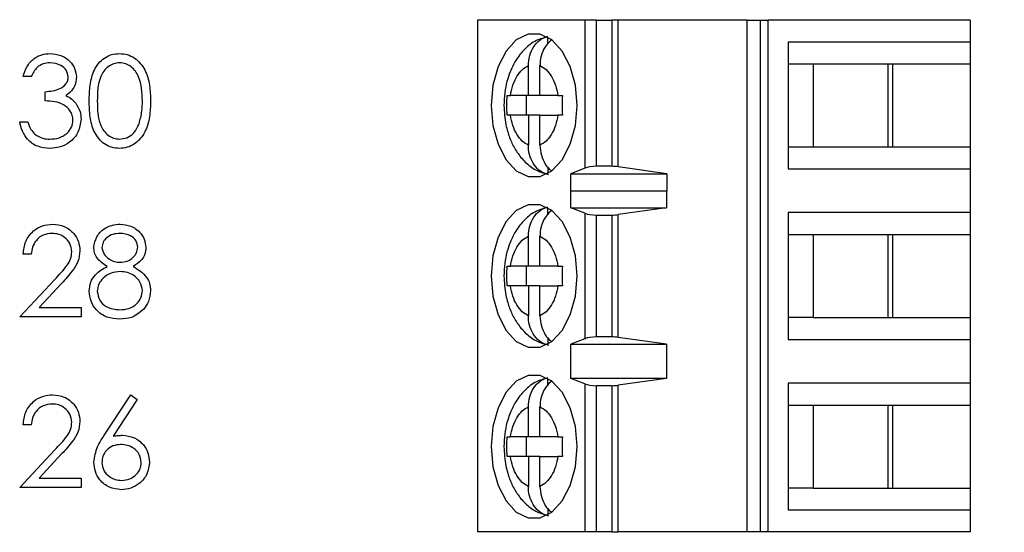
# Model space of a CAD drawing. Units: inches. Extents: x 0.1 to 16.9, y 0.1 to 10.9.
# Drawn here: x 11.8 to 12.5, y 6.3 to 6.7 of the extents above; entities that cross this region are included whole.
import ezdxf

# ---------------------------------------------------------------- set-up
doc = ezdxf.new("R2010")
doc.units = ezdxf.units.IN
doc.header["$MEASUREMENT"] = 0
doc.styles.add('SLDTEXTSTYLE0', font='TXT', dxfattribs={"width": 0.75})
doc.dimstyles.new('SLDDIMSTYLE1', dxfattribs={"dimtxt": 0.125, "dimasz": 0.13, "dimexe": 0, "dimexo": 0.0625, "dimgap": 0.03125, "dimtad": 0, "dimtih": 1, "dimtoh": 1, "dimrnd": 1e-09, "dimzin": 4, "dimdsep": 46, "dimtxsty": 'SLDTEXTSTYLE0', "dimsah": 1, "dimcen": 0.09, "dimadec": 0, "dimazin": 1, "dimtfac": 1, "dimtofl": 0, "dimtmove": 0, "dimatfit": 3, "dimfxl": 0, "dimfrac": 2, "dimtolj": 1, "dimtzin": 12, "dimarcsym": 0})

# ---------------------------------------------------------------- blocks, each defined once
blk = doc.blocks.new('_D_3')
at = {"color": 7, "linetype": 'Continuous', "lineweight": 18}
for p, q in [((11.82885, 9.378), (13.18098, 9.378)), ((13.05598, 9.378), (13.05598, 6.98003)), ((13.05598, 4.378), (13.05598, 6.7816)), ((11.82885, 4.378), (13.18098, 4.378))]:
    blk.add_line(p, q, dxfattribs=at)
for points in [[(13.05598, 9.378), (13.03598, 9.248), (13.07598, 9.248)], [(13.05598, 4.378), (13.07598, 4.508), (13.03598, 4.508)]]:
    blk.add_solid(points, dxfattribs=at)
at = {"color": 7, "linetype": 'Continuous', "lineweight": 18, "insert": (12.89435, 6.94273), "char_height": 0.125, "attachment_point": 1, "style": 'SLDTEXTSTYLE0'}
blk.add_mtext('5.00', dxfattribs=at)

msp = doc.modelspace()

# ---------------------------------------------------------------- linework, layer by layer
at = {"color": 7, "linetype": 'Continuous', "lineweight": 25}
for p, q in [((12.12117, 6.7381), (12.12117, 6.32471)), ((12.20779, 6.7381), (12.12117, 6.7381)), ((12.20779, 6.7381), (12.20779, 6.6185)), ((12.21726, 6.7381), (12.20779, 6.7381)), ((12.21726, 6.61999), (12.21726, 6.7381)), ((12.21726, 6.7381), (12.22972, 6.7381)), ((12.22972, 6.7381), (12.22972, 6.61999)), ((12.2348, 6.7381), (12.22972, 6.7381)), ((12.2348, 6.61963), (12.2348, 6.7381)), ((12.33874, 6.7381), (12.2348, 6.7381)), ((12.33874, 6.7381), (12.33874, 6.32471)), ((12.33874, 6.7381), (12.34941, 6.7381)), ((12.34941, 6.7381), (12.34941, 6.32471)), ((12.34941, 6.7381), (12.35575, 6.7381)), ((12.35575, 6.32471), (12.35575, 6.7381)), ((12.51881, 6.7381), (12.35575, 6.7381)), ((12.51881, 6.7381), (12.51881, 6.72038)), ((12.17808, 6.71898), (12.17808, 6.72421)), ((12.37207, 6.72038), (12.37207, 6.61802)), ((12.51881, 6.72038), (12.37207, 6.72038)), ((12.51881, 6.72038), (12.51881, 6.70267)), ((12.16228, 6.67708), (12.16228, 6.70132)), ((12.17167, 6.67708), (12.17167, 6.70132)), ((12.37207, 6.70267), (12.39206, 6.70267)), ((12.39206, 6.70267), (12.45656, 6.70267)), ((12.39206, 6.70267), (12.39206, 6.63574)), ((12.45283, 6.63574), (12.45283, 6.70267)), ((12.45656, 6.70267), (12.51881, 6.70267)), ((12.45656, 6.63574), (12.45656, 6.70267)), ((12.51881, 6.70267), (12.51881, 6.63574)), ((11.76104, 6.69239), (11.7545, 6.69239)), ((11.77226, 6.67276), (11.77226, 6.68024)), ((12.14512, 6.67708), (12.14781, 6.67708)), ((12.16228, 6.67708), (12.14781, 6.67708)), ((12.16046, 6.67708), (12.16046, 6.66133)), ((12.17167, 6.67708), (12.16228, 6.67708)), ((12.18614, 6.67708), (12.17167, 6.67708)), ((12.18614, 6.67708), (12.18975, 6.67708)), ((12.14781, 6.66133), (12.14512, 6.66133)), ((12.16228, 6.66133), (12.14781, 6.66133)), ((12.16228, 6.66133), (12.16228, 6.63708)), ((12.17167, 6.66133), (12.16228, 6.66133)), ((12.17167, 6.63708), (12.17167, 6.66133)), ((12.17167, 6.66133), (12.18614, 6.66133)), ((12.18975, 6.66133), (12.18614, 6.66133)), ((11.75169, 6.65593), (11.75824, 6.65593)), ((12.37207, 6.63574), (12.39206, 6.63574)), ((12.39206, 6.63574), (12.45656, 6.63574)), ((12.45656, 6.63574), (12.51881, 6.63574)), ((12.51881, 6.63574), (12.51881, 6.61802)), ((12.17808, 6.6195), (12.17808, 6.61419)), ((12.20779, 6.6185), (12.19661, 6.6138)), ((12.19661, 6.6138), (12.27394, 6.6138)), ((12.19661, 6.60002), (12.19661, 6.6138)), ((12.22972, 6.61999), (12.21726, 6.61999)), ((12.27394, 6.6138), (12.2348, 6.61963)), ((12.27394, 6.6138), (12.27394, 6.60002)), ((12.37207, 6.61802), (12.51881, 6.61802)), ((12.51881, 6.61802), (12.51881, 6.58259)), ((12.19661, 6.60002), (12.19669, 6.6003)), ((12.19669, 6.58652), (12.19669, 6.6003)), ((12.19669, 6.6003), (12.27371, 6.6003)), ((12.27371, 6.6003), (12.27371, 6.58652)), ((12.27371, 6.6003), (12.27394, 6.60002)), ((12.17808, 6.58118), (12.17808, 6.58642)), ((12.20779, 6.58205), (12.19669, 6.58652)), ((12.19669, 6.58652), (12.27371, 6.58652)), ((12.20779, 6.58205), (12.20779, 6.48076)), ((12.27371, 6.58652), (12.2348, 6.58096)), ((12.2348, 6.48185), (12.2348, 6.58096)), ((12.51881, 6.58259), (12.37207, 6.58259)), ((12.37207, 6.58259), (12.37207, 6.48023)), ((12.51881, 6.58259), (12.51881, 6.56487)), ((12.21726, 6.58062), (12.22972, 6.58062)), ((12.21726, 6.48219), (12.21726, 6.58062)), ((12.22972, 6.58062), (12.22972, 6.48219)), ((12.16228, 6.53928), (12.16228, 6.56353)), ((12.17167, 6.53928), (12.17167, 6.56353)), ((12.37207, 6.56487), (12.39206, 6.56487)), ((12.39206, 6.56487), (12.45656, 6.56487)), ((12.39206, 6.56487), (12.39206, 6.49794)), ((12.45283, 6.49794), (12.45283, 6.56487)), ((12.45656, 6.56487), (12.51881, 6.56487)), ((12.45656, 6.49794), (12.45656, 6.56487)), ((12.51881, 6.56487), (12.51881, 6.49794)), ((11.76104, 6.54899), (11.7545, 6.54899)), ((12.14512, 6.53928), (12.14781, 6.53928)), ((12.16228, 6.53928), (12.14781, 6.53928)), ((12.16046, 6.53928), (12.16046, 6.52353)), ((12.17167, 6.53928), (12.16228, 6.53928)), ((12.18614, 6.53928), (12.17167, 6.53928)), ((12.18614, 6.53928), (12.18975, 6.53928)), ((11.75169, 6.49851), (11.77997, 6.52869)), ((11.78555, 6.52546), (11.76731, 6.50599)), ((12.14781, 6.52353), (12.14512, 6.52353)), ((12.16228, 6.52353), (12.14781, 6.52353)), ((12.16228, 6.52353), (12.16228, 6.49929)), ((12.17167, 6.52353), (12.16228, 6.52353)), ((12.17167, 6.49929), (12.17167, 6.52353)), ((12.17167, 6.52353), (12.18614, 6.52353)), ((12.18975, 6.52353), (12.18614, 6.52353)), ((11.76731, 6.50599), (11.80124, 6.50599)), ((11.80124, 6.50599), (11.80124, 6.49851)), ((11.80124, 6.49851), (11.75169, 6.49851)), ((12.39206, 6.49794), (12.37207, 6.49794)), ((12.39206, 6.49794), (12.45656, 6.49794)), ((12.45656, 6.49794), (12.51881, 6.49794)), ((12.51881, 6.49794), (12.51881, 6.48023)), ((12.17808, 6.48171), (12.17808, 6.4764)), ((12.20779, 6.48076), (12.19669, 6.47629)), ((12.22972, 6.48219), (12.21726, 6.48219)), ((12.27371, 6.47629), (12.2348, 6.48185)), ((12.37207, 6.48023), (12.51881, 6.48023)), ((12.51881, 6.48023), (12.51881, 6.44479)), ((12.19669, 6.47629), (12.27371, 6.47629)), ((12.19669, 6.44873), (12.19669, 6.47629)), ((12.27371, 6.47629), (12.27371, 6.44873)), ((12.17808, 6.44339), (12.17808, 6.44862)), ((12.20779, 6.44425), (12.19669, 6.44873)), ((12.27371, 6.44873), (12.19669, 6.44873)), ((12.27371, 6.44873), (12.2348, 6.44317)), ((12.20779, 6.44425), (12.20779, 6.32471)), ((12.22972, 6.44282), (12.21726, 6.44282)), ((12.21726, 6.32471), (12.21726, 6.44282)), ((12.22972, 6.44282), (12.22972, 6.32471)), ((12.2348, 6.32471), (12.2348, 6.44317)), ((12.51881, 6.44479), (12.37207, 6.44479)), ((12.37207, 6.44479), (12.37207, 6.34243)), ((12.51881, 6.44479), (12.51881, 6.42708)), ((11.81967, 6.40222), (11.84144, 6.4355)), ((11.84647, 6.43154), (11.82721, 6.40208)), ((11.84144, 6.4355), (11.84647, 6.43154)), ((12.16228, 6.40149), (12.16228, 6.42573)), ((12.17167, 6.40149), (12.17167, 6.42573)), ((12.37207, 6.42708), (12.39206, 6.42708)), ((12.39206, 6.42708), (12.45656, 6.42708)), ((12.39206, 6.42708), (12.39206, 6.36015)), ((12.45283, 6.36015), (12.45283, 6.42708)), ((12.45656, 6.42708), (12.51881, 6.42708)), ((12.45656, 6.36015), (12.45656, 6.42708)), ((12.51881, 6.42708), (12.51881, 6.36015)), ((11.76104, 6.41119), (11.7545, 6.41119)), ((12.14512, 6.40149), (12.14781, 6.40149)), ((12.16228, 6.40149), (12.14781, 6.40149)), ((12.16046, 6.40149), (12.16046, 6.38574)), ((12.17167, 6.40149), (12.16228, 6.40149)), ((12.18614, 6.40149), (12.17167, 6.40149)), ((12.18614, 6.40149), (12.18975, 6.40149)), ((11.75169, 6.36071), (11.77997, 6.39089)), ((11.78555, 6.38766), (11.76731, 6.36819)), ((12.14781, 6.38574), (12.14512, 6.38574)), ((12.16228, 6.38574), (12.14781, 6.38574)), ((12.16228, 6.38574), (12.16228, 6.36149)), ((12.17167, 6.38574), (12.16228, 6.38574)), ((12.17167, 6.36149), (12.17167, 6.38574)), ((12.17167, 6.38574), (12.18614, 6.38574)), ((12.18975, 6.38574), (12.18614, 6.38574)), ((11.76731, 6.36819), (11.80124, 6.36819)), ((11.80124, 6.36819), (11.80124, 6.36071)), ((11.80124, 6.36071), (11.75169, 6.36071)), ((12.39206, 6.36015), (12.37207, 6.36015)), ((12.39206, 6.36015), (12.45656, 6.36015)), ((12.45656, 6.36015), (12.51881, 6.36015)), ((12.51881, 6.36015), (12.51881, 6.34243)), ((12.17808, 6.34391), (12.17808, 6.3386)), ((12.37207, 6.34243), (12.51881, 6.34243)), ((12.51881, 6.34243), (12.51881, 6.32471)), ((12.20779, 6.32471), (12.12117, 6.32471)), ((12.21726, 6.32471), (12.20779, 6.32471)), ((12.22972, 6.32471), (12.21726, 6.32471)), ((12.22972, 6.32471), (12.2348, 6.32471)), ((12.33874, 6.32471), (12.2348, 6.32471)), ((12.34941, 6.32471), (12.33874, 6.32471)), ((12.35575, 6.32471), (12.34941, 6.32471)), ((12.51881, 6.32471), (12.35575, 6.32471))]:
    msp.add_line(p, q, dxfattribs=at)
at = {"color": 7, "linetype": 'Continuous', "lineweight": 25, "flags": 128}
for points in [[(12.20163, 6.6692), (12.20022, 6.68556), (12.19612, 6.7006), (12.18967, 6.71309), (12.18137, 6.72202), (12.17191, 6.72668), (12.16205, 6.72668), (12.15258, 6.72202), (12.14429, 6.71309), (12.13783, 6.7006), (12.13373, 6.68556), (12.13233, 6.6692), (12.13373, 6.65284), (12.13783, 6.63781), (12.14429, 6.62531), (12.15258, 6.61638), (12.16205, 6.61172), (12.17191, 6.61172), (12.18137, 6.61638), (12.18967, 6.62531), (12.19612, 6.63781), (12.20022, 6.65284), (12.20163, 6.6692)], [(12.20163, 6.53141), (12.20022, 6.54777), (12.19612, 6.5628), (12.18967, 6.57529), (12.18137, 6.58423), (12.17191, 6.58889), (12.16205, 6.58889), (12.15258, 6.58423), (12.14429, 6.57529), (12.13783, 6.5628), (12.13373, 6.54777), (12.13233, 6.53141), (12.13373, 6.51505), (12.13783, 6.50001), (12.14429, 6.48752), (12.15258, 6.47858), (12.16205, 6.47393), (12.17191, 6.47393), (12.18137, 6.47858), (12.18967, 6.48752), (12.19612, 6.50001), (12.20022, 6.51505), (12.20163, 6.53141)], [(12.20163, 6.39361), (12.20022, 6.40997), (12.19612, 6.42501), (12.18967, 6.4375), (12.18137, 6.44643), (12.17191, 6.45109), (12.16205, 6.45109), (12.15258, 6.44643), (12.14429, 6.4375), (12.13783, 6.42501), (12.13373, 6.40997), (12.13233, 6.39361), (12.13373, 6.37725), (12.13783, 6.36222), (12.14429, 6.34972), (12.15258, 6.34079), (12.16205, 6.33613), (12.17191, 6.33613), (12.18137, 6.34079), (12.18967, 6.34972), (12.19612, 6.36222), (12.20022, 6.37725), (12.20163, 6.39361)]]:
    msp.add_lwpolyline(points, dxfattribs=at)
at = {"color": 7, "linetype": 'Continuous', "lineweight": 25}
for centre, ratio, start_param, end_param in [((12.21726, 6.6163), 0.312591, 1.570796, 2.50226), ((12.22972, 6.6163), 0.312591, 1.126178, 1.570796), ((12.21726, 6.58416), 0.3, 3.780925, 4.712389), ((12.22972, 6.58416), 0.3, 4.712389, 5.157007), ((12.21726, 6.47865), 0.3, 1.570796, 2.50226), ((12.22972, 6.47865), 0.3, 1.126178, 1.570796), ((12.21726, 6.44637), 0.3, 3.780925, 4.712389), ((12.22972, 6.44637), 0.3, 4.712389, 5.157007)]:
    msp.add_ellipse(centre, major_axis=(0.01181, 0), ratio=ratio, start_param=start_param, end_param=end_param, dxfattribs=at)
for points, knots in [([(12.17783, 6.72454), (12.17474, 6.72372), (12.16785, 6.7219), (12.15911, 6.71492), (12.15216, 6.70617), (12.14767, 6.69714), (12.1448, 6.68834), (12.14295, 6.67923), (12.14271, 6.67263), (12.14258, 6.6692)], [0, 0, 0, 0, 0.138948, 0.310536, 0.480299, 0.624688, 0.736492, 0.862877, 1, 1, 1, 1]), ([(12.16228, 6.70132), (12.16249, 6.70408), (12.16292, 6.7096), (12.1663, 6.71684), (12.17139, 6.72263), (12.17578, 6.72419), (12.17808, 6.72501)], [0, 0, 0, 0, 0.246957, 0.494129, 0.735738, 1, 1, 1, 1]), ([(12.1815, 6.7224), (12.17975, 6.72089), (12.17624, 6.71786), (12.17286, 6.71088), (12.17174, 6.70509), (12.17168, 6.70187), (12.17167, 6.70132)], [0, 0, 0, 0, 0.309645, 0.620758, 0.935739, 1, 1, 1, 1]), ([(11.7545, 6.69239), (11.75534, 6.6952), (11.75701, 6.7008), (11.76259, 6.70699), (11.76933, 6.71055), (11.77391, 6.71091), (11.7762, 6.71109)], [0, 0, 0, 0, 0.280286, 0.559678, 0.779746, 1, 1, 1, 1]), ([(11.7762, 6.71109), (11.77915, 6.71077), (11.78506, 6.71014), (11.79212, 6.70545), (11.7966, 6.69909), (11.7972, 6.69446), (11.7975, 6.69214)], [0, 0, 0, 0, 0.280086, 0.559866, 0.780099, 1, 1, 1, 1]), ([(11.80778, 6.67273), (11.80788, 6.67699), (11.80807, 6.68548), (11.81068, 6.69599), (11.81521, 6.70328), (11.81995, 6.70764), (11.82577, 6.71057), (11.83003, 6.71092), (11.83216, 6.71109)], [0, 0, 0, 0, 0.250525, 0.500164, 0.625271, 0.750198, 0.875112, 1, 1, 1, 1]), ([(11.83216, 6.71109), (11.83431, 6.71092), (11.8386, 6.71057), (11.84643, 6.70676), (11.85341, 6.69811), (11.85697, 6.68559), (11.85721, 6.67702), (11.85733, 6.67273)], [0, 0, 0, 0, 0.12517, 0.250338, 0.498867, 0.749018, 1, 1, 1, 1]), ([(11.77629, 6.70361), (11.77439, 6.70346), (11.77061, 6.70316), (11.76458, 6.69951), (11.76238, 6.69509), (11.76104, 6.69239)], [0, 0, 0, 0, 0.280635, 0.560371, 1, 1, 1, 1]), ([(11.79095, 6.69217), (11.79059, 6.69408), (11.78984, 6.69792), (11.78426, 6.70264), (11.77931, 6.70324), (11.77629, 6.70361)], [0, 0, 0, 0, 0.278858, 0.560073, 1, 1, 1, 1]), ([(11.83238, 6.70361), (11.83071, 6.70344), (11.82736, 6.70311), (11.82293, 6.70055), (11.81939, 6.69696), (11.81457, 6.68808), (11.81443, 6.67957), (11.81433, 6.67276)], [0, 0, 0, 0, 0.125137, 0.250419, 0.375518, 0.500847, 1, 1, 1, 1]), ([(11.85078, 6.67276), (11.85051, 6.67953), (11.85011, 6.68967), (11.84329, 6.6997), (11.83739, 6.70308), (11.83405, 6.70343), (11.83238, 6.70361)], [0, 0, 0, 0, 0.500068, 0.74902, 0.874598, 1, 1, 1, 1]), ([(12.14781, 6.67708), (12.14837, 6.67994), (12.14949, 6.68568), (12.15288, 6.69283), (12.15714, 6.69852), (12.16057, 6.70039), (12.16228, 6.70132)], [0, 0, 0, 0, 0.249846, 0.499985, 0.749844, 1, 1, 1, 1]), ([(12.17167, 6.70132), (12.17339, 6.70039), (12.17681, 6.69852), (12.18107, 6.69283), (12.18447, 6.68569), (12.18558, 6.67995), (12.18614, 6.67708)], [0, 0, 0, 0, 0.249851, 0.499993, 0.749852, 1, 1, 1, 1]), ([(11.77226, 6.68024), (11.77638, 6.68062), (11.78256, 6.68119), (11.78859, 6.68547), (11.79066, 6.6891), (11.79086, 6.69115), (11.79095, 6.69217)], [0, 0, 0, 0, 0.499417, 0.749011, 0.874535, 1, 1, 1, 1]), ([(11.7975, 6.69214), (11.79738, 6.69046), (11.79714, 6.68709), (11.79452, 6.6815), (11.79108, 6.67879), (11.78898, 6.67714)], [0, 0, 0, 0, 0.2805028, 0.5607842, 1, 1, 1, 1]), ([(11.78898, 6.67714), (11.79068, 6.67626), (11.79371, 6.67467), (11.79592, 6.67207), (11.79689, 6.67092)], [0, 0, 0, 0, 0.559779, 1, 1, 1, 1]), ([(12.14512, 6.66133), (12.14505, 6.66395), (12.14491, 6.6692), (12.14505, 6.67445), (12.14512, 6.67708)], [0, 0, 0, 0, 0.499991, 1, 1, 1, 1]), ([(12.18975, 6.67708), (12.18968, 6.67445), (12.18955, 6.6692), (12.18968, 6.66395), (12.18975, 6.66133)], [0, 0, 0, 0, 0.500009, 1, 1, 1, 1]), ([(11.79469, 6.65734), (11.79459, 6.65861), (11.79438, 6.66115), (11.7921, 6.66575), (11.78532, 6.67203), (11.77748, 6.67247), (11.77226, 6.67276)], [0, 0, 0, 0, 0.125589, 0.251189, 0.500604, 1, 1, 1, 1]), ([(11.79689, 6.67092), (11.79828, 6.66869), (11.80078, 6.6647), (11.8011, 6.66002), (11.80124, 6.65796)], [0, 0, 0, 0, 0.559422, 1, 1, 1, 1]), ([(11.83216, 6.63443), (11.83003, 6.63461), (11.82578, 6.63495), (11.81803, 6.63878), (11.8112, 6.64747), (11.8081, 6.65999), (11.80789, 6.66848), (11.80778, 6.67273)], [0, 0, 0, 0, 0.125181, 0.250351, 0.498778, 0.748943, 1, 1, 1, 1]), ([(11.81433, 6.67276), (11.81439, 6.66943), (11.81453, 6.66277), (11.81642, 6.65285), (11.82147, 6.64579), (11.82737, 6.64245), (11.83071, 6.64209), (11.83238, 6.64191)], [0, 0, 0, 0, 0.251086, 0.501372, 0.749628, 0.874878, 1, 1, 1, 1]), ([(11.85733, 6.67273), (11.85721, 6.66845), (11.85697, 6.65989), (11.85343, 6.64737), (11.8464, 6.63878), (11.83859, 6.63495), (11.8343, 6.63461), (11.83216, 6.63443)], [0, 0, 0, 0, 0.251002, 0.501135, 0.749612, 0.874806, 1, 1, 1, 1]), ([(11.84802, 6.65443), (11.84895, 6.65779), (11.85061, 6.6638), (11.85073, 6.67002), (11.85078, 6.67276)], [0, 0, 0, 0, 0.559602, 1, 1, 1, 1]), ([(12.14258, 6.6692), (12.14286, 6.66397), (12.14326, 6.65666), (12.14585, 6.64652), (12.14887, 6.63845), (12.15385, 6.6298), (12.16059, 6.62219), (12.1689, 6.61611), (12.17544, 6.6143), (12.17857, 6.61343)], [0, 0, 0, 0, 0.206016, 0.287497, 0.422126, 0.560318, 0.70777, 0.859738, 1, 1, 1, 1]), ([(12.16228, 6.63708), (12.16057, 6.63802), (12.15714, 6.63989), (12.15288, 6.64557), (12.14948, 6.65271), (12.14837, 6.65846), (12.14781, 6.66133)], [0, 0, 0, 0, 0.2498486, 0.4999867, 0.7498522, 1, 1, 1, 1]), ([(12.18614, 6.66133), (12.18558, 6.65846), (12.18447, 6.65272), (12.18108, 6.64558), (12.17681, 6.63988), (12.17339, 6.63802), (12.17167, 6.63708)], [0, 0, 0, 0, 0.249858, 0.49999, 0.74986, 1, 1, 1, 1]), ([(11.77601, 6.63443), (11.77267, 6.63473), (11.76598, 6.63531), (11.75809, 6.64091), (11.75351, 6.64828), (11.7523, 6.65338), (11.75169, 6.65593)], [0, 0, 0, 0, 0.279888, 0.558977, 0.779266, 1, 1, 1, 1]), ([(11.75824, 6.65593), (11.7589, 6.65381), (11.76009, 6.65003), (11.76277, 6.64713), (11.76395, 6.64586)], [0, 0, 0, 0, 0.560695, 1, 1, 1, 1]), ([(11.80124, 6.65796), (11.80071, 6.65439), (11.79967, 6.64723), (11.79282, 6.63936), (11.78448, 6.63509), (11.77884, 6.63465), (11.77601, 6.63443)], [0, 0, 0, 0, 0.279304, 0.55884, 0.779276, 1, 1, 1, 1]), ([(11.77613, 6.64191), (11.77866, 6.64208), (11.78371, 6.64242), (11.78981, 6.6462), (11.79396, 6.6514), (11.79445, 6.65536), (11.79469, 6.65734)], [0, 0, 0, 0, 0.280602, 0.560152, 0.780297, 1, 1, 1, 1]), ([(11.83238, 6.64191), (11.83437, 6.64216), (11.83836, 6.64266), (11.84451, 6.64682), (11.84669, 6.65155), (11.84802, 6.65443)], [0, 0, 0, 0, 0.280258, 0.560782, 1, 1, 1, 1]), ([(11.76395, 6.64586), (11.76604, 6.64454), (11.76979, 6.6422), (11.77419, 6.642), (11.77613, 6.64191)], [0, 0, 0, 0, 0.558752, 1, 1, 1, 1]), ([(12.17808, 6.61339), (12.17602, 6.61409), (12.17192, 6.61549), (12.1669, 6.62068), (12.16345, 6.62748), (12.16234, 6.63332), (12.16229, 6.63654), (12.16228, 6.63708)], [0, 0, 0, 0, 0.236467, 0.472883, 0.710427, 0.950935, 1, 1, 1, 1]), ([(12.17167, 6.63708), (12.17188, 6.63431), (12.17229, 6.62876), (12.17577, 6.62174), (12.17886, 6.61741), (12.1809, 6.61646), (12.18092, 6.61645)], [0, 0, 0, 0, 0.334498, 0.669263, 0.996509, 1, 1, 1, 1]), ([(12.17783, 6.58674), (12.17474, 6.58593), (12.16785, 6.5841), (12.15911, 6.57713), (12.15216, 6.56838), (12.14767, 6.55934), (12.1448, 6.55055), (12.14295, 6.54144), (12.14271, 6.53484), (12.14258, 6.53141)], [0, 0, 0, 0, 0.138948, 0.310536, 0.480299, 0.624688, 0.736492, 0.862877, 1, 1, 1, 1]), ([(12.16228, 6.56353), (12.16249, 6.56629), (12.16292, 6.57181), (12.1663, 6.57905), (12.17139, 6.58483), (12.17578, 6.5864), (12.17808, 6.58722)], [0, 0, 0, 0, 0.246957, 0.494129, 0.735738, 1, 1, 1, 1]), ([(12.1815, 6.5846), (12.17975, 6.58309), (12.17624, 6.58007), (12.17286, 6.57308), (12.17174, 6.56729), (12.17168, 6.56407), (12.17167, 6.56353)], [0, 0, 0, 0, 0.309645, 0.620758, 0.935739, 1, 1, 1, 1]), ([(11.7545, 6.54899), (11.75492, 6.55253), (11.75577, 6.55962), (11.76199, 6.56772), (11.76991, 6.57258), (11.77549, 6.57306), (11.77828, 6.57329)], [0, 0, 0, 0, 0.2800259, 0.5595143, 0.779667, 1, 1, 1, 1]), ([(11.77828, 6.57329), (11.78153, 6.57299), (11.78802, 6.57238), (11.79524, 6.56645), (11.79961, 6.55924), (11.80007, 6.55416), (11.8003, 6.55162)], [0, 0, 0, 0, 0.2798912, 0.5592206, 0.7795796, 1, 1, 1, 1]), ([(11.81152, 6.55458), (11.81204, 6.5575), (11.81307, 6.56335), (11.81909, 6.56941), (11.82596, 6.57274), (11.83058, 6.57311), (11.83289, 6.57329)], [0, 0, 0, 0, 0.278808, 0.558455, 0.779157, 1, 1, 1, 1]), ([(11.83289, 6.57329), (11.8358, 6.57298), (11.84161, 6.57234), (11.84843, 6.56752), (11.85275, 6.56122), (11.85331, 6.55666), (11.85359, 6.55438)], [0, 0, 0, 0, 0.27993, 0.559625, 0.779945, 1, 1, 1, 1]), ([(11.77794, 6.56582), (11.77545, 6.56556), (11.77047, 6.56505), (11.76485, 6.56051), (11.76182, 6.5548), (11.7613, 6.55093), (11.76104, 6.54899)], [0, 0, 0, 0, 0.279699, 0.558848, 0.77918, 1, 1, 1, 1]), ([(11.79376, 6.55103), (11.79345, 6.55329), (11.79284, 6.5578), (11.78839, 6.56258), (11.78326, 6.56541), (11.77971, 6.56568), (11.77794, 6.56582)], [0, 0, 0, 0, 0.279134, 0.558977, 0.779349, 1, 1, 1, 1]), ([(11.83253, 6.56582), (11.83061, 6.56569), (11.82678, 6.56543), (11.82209, 6.56274), (11.81868, 6.55899), (11.81827, 6.55598), (11.81806, 6.55448)], [0, 0, 0, 0, 0.28065, 0.560569, 0.780624, 1, 1, 1, 1]), ([(11.84704, 6.55463), (11.84665, 6.5565), (11.84587, 6.56026), (11.8405, 6.5651), (11.83555, 6.56555), (11.83253, 6.56582)], [0, 0, 0, 0, 0.278969, 0.559921, 1, 1, 1, 1]), ([(12.14781, 6.53928), (12.14837, 6.54215), (12.14949, 6.54789), (12.15288, 6.55503), (12.15714, 6.56072), (12.16057, 6.56259), (12.16228, 6.56353)], [0, 0, 0, 0, 0.249846, 0.499985, 0.749844, 1, 1, 1, 1]), ([(12.17167, 6.56353), (12.17339, 6.56259), (12.17681, 6.56072), (12.18107, 6.55504), (12.18447, 6.54789), (12.18558, 6.54215), (12.18614, 6.53928)], [0, 0, 0, 0, 0.249851, 0.499993, 0.749852, 1, 1, 1, 1]), ([(11.77997, 6.52869), (11.78347, 6.53229), (11.78834, 6.5373), (11.79317, 6.54508), (11.79356, 6.54905), (11.79376, 6.55103)], [0, 0, 0, 0, 0.560718, 0.780532, 1, 1, 1, 1]), ([(11.8003, 6.55162), (11.80001, 6.54873), (11.79941, 6.54294), (11.79358, 6.53419), (11.7886, 6.52877), (11.78555, 6.52546)], [0, 0, 0, 0, 0.279286, 0.559149, 1, 1, 1, 1]), ([(11.82217, 6.53913), (11.81904, 6.54121), (11.81467, 6.54411), (11.81189, 6.55024), (11.81164, 6.55314), (11.81152, 6.55458)], [0, 0, 0, 0, 0.557758, 0.778936, 1, 1, 1, 1]), ([(11.81806, 6.55448), (11.81847, 6.55255), (11.81929, 6.54867), (11.82362, 6.545), (11.82817, 6.54278), (11.83125, 6.54256), (11.83279, 6.54245)], [0, 0, 0, 0, 0.277714, 0.558223, 0.779072, 1, 1, 1, 1]), ([(11.83279, 6.54245), (11.83472, 6.54265), (11.83859, 6.54306), (11.84327, 6.54602), (11.84633, 6.55009), (11.84681, 6.55312), (11.84704, 6.55463)], [0, 0, 0, 0, 0.280238, 0.560152, 0.780431, 1, 1, 1, 1]), ([(11.85359, 6.55438), (11.85343, 6.55256), (11.8531, 6.54892), (11.84964, 6.54318), (11.84566, 6.54067), (11.84323, 6.53913)], [0, 0, 0, 0, 0.280156, 0.560243, 1, 1, 1, 1]), ([(11.80778, 6.51915), (11.80802, 6.52158), (11.8085, 6.52645), (11.8134, 6.53402), (11.81884, 6.53719), (11.82217, 6.53913)], [0, 0, 0, 0, 0.279991, 0.559908, 1, 1, 1, 1]), ([(11.83295, 6.53497), (11.83039, 6.53475), (11.82526, 6.53431), (11.81923, 6.53023), (11.81507, 6.52495), (11.81457, 6.52094), (11.81433, 6.51893)], [0, 0, 0, 0, 0.2802808, 0.5601346, 0.7802969, 1, 1, 1, 1]), ([(11.85078, 6.51962), (11.85036, 6.52204), (11.8495, 6.52689), (11.84432, 6.5317), (11.8387, 6.53456), (11.83487, 6.53483), (11.83295, 6.53497)], [0, 0, 0, 0, 0.278305, 0.558506, 0.779144, 1, 1, 1, 1]), ([(11.84323, 6.53913), (11.84736, 6.53663), (11.85313, 6.53313), (11.85691, 6.52533), (11.85719, 6.52161), (11.85733, 6.51975)], [0, 0, 0, 0, 0.558266, 0.779092, 1, 1, 1, 1]), ([(12.14512, 6.52353), (12.14505, 6.52616), (12.14491, 6.53141), (12.14505, 6.53666), (12.14512, 6.53928)], [0, 0, 0, 0, 0.499991, 1, 1, 1, 1]), ([(12.18975, 6.53928), (12.18968, 6.53666), (12.18955, 6.53141), (12.18968, 6.52616), (12.18975, 6.52353)], [0, 0, 0, 0, 0.500009, 1, 1, 1, 1]), ([(12.14258, 6.53141), (12.14286, 6.52617), (12.14326, 6.51887), (12.14585, 6.50872), (12.14887, 6.50065), (12.15385, 6.49201), (12.16059, 6.4844), (12.1689, 6.47831), (12.17544, 6.47651), (12.17857, 6.47564)], [0, 0, 0, 0, 0.206016, 0.287497, 0.422126, 0.560318, 0.70777, 0.859738, 1, 1, 1, 1]), ([(11.83245, 6.49664), (11.82892, 6.49686), (11.82189, 6.4973), (11.81367, 6.50321), (11.80872, 6.51091), (11.80809, 6.5164), (11.80778, 6.51915)], [0, 0, 0, 0, 0.280545, 0.559268, 0.779816, 1, 1, 1, 1]), ([(11.81433, 6.51893), (11.81474, 6.5165), (11.81556, 6.51162), (11.8223, 6.5052), (11.82865, 6.50453), (11.83253, 6.50412)], [0, 0, 0, 0, 0.279833, 0.560194, 1, 1, 1, 1]), ([(11.83253, 6.50412), (11.83504, 6.50429), (11.84005, 6.50463), (11.8461, 6.50846), (11.85008, 6.51372), (11.85055, 6.51765), (11.85078, 6.51962)], [0, 0, 0, 0, 0.280601, 0.559962, 0.780183, 1, 1, 1, 1]), ([(11.85733, 6.51975), (11.85703, 6.51664), (11.85651, 6.5111), (11.85324, 6.50662), (11.85181, 6.50464)], [0, 0, 0, 0, 0.55935, 1, 1, 1, 1]), ([(12.16228, 6.49929), (12.16057, 6.50022), (12.15714, 6.50209), (12.15288, 6.50778), (12.14948, 6.51492), (12.14837, 6.52066), (12.14781, 6.52353)], [0, 0, 0, 0, 0.2498486, 0.4999867, 0.7498522, 1, 1, 1, 1]), ([(12.18614, 6.52353), (12.18558, 6.52066), (12.18447, 6.51492), (12.18108, 6.50778), (12.17681, 6.50209), (12.17339, 6.50022), (12.17167, 6.49929)], [0, 0, 0, 0, 0.249858, 0.49999, 0.74986, 1, 1, 1, 1]), ([(11.85181, 6.50464), (11.84866, 6.50197), (11.84302, 6.49718), (11.83569, 6.49681), (11.83245, 6.49664)], [0, 0, 0, 0, 0.557759, 1, 1, 1, 1]), ([(12.17808, 6.4756), (12.17602, 6.4763), (12.17192, 6.4777), (12.1669, 6.48288), (12.16345, 6.48969), (12.16234, 6.49552), (12.16229, 6.49874), (12.16228, 6.49929)], [0, 0, 0, 0, 0.236467, 0.472883, 0.710427, 0.950935, 1, 1, 1, 1]), ([(12.17167, 6.49929), (12.17188, 6.49651), (12.17229, 6.49096), (12.17577, 6.48394), (12.17886, 6.47961), (12.1809, 6.47866), (12.18092, 6.47865)], [0, 0, 0, 0, 0.334498, 0.669263, 0.996509, 1, 1, 1, 1]), ([(12.17783, 6.44895), (12.17474, 6.44813), (12.16785, 6.44631), (12.15911, 6.43933), (12.15216, 6.43058), (12.14767, 6.42155), (12.1448, 6.41275), (12.14295, 6.40364), (12.14271, 6.39704), (12.14258, 6.39361)], [0, 0, 0, 0, 0.138948, 0.310536, 0.480299, 0.624688, 0.736492, 0.862877, 1, 1, 1, 1]), ([(12.16228, 6.42573), (12.16249, 6.42849), (12.16292, 6.43401), (12.1663, 6.44125), (12.17139, 6.44704), (12.17578, 6.4486), (12.17808, 6.44942)], [0, 0, 0, 0, 0.246957, 0.494129, 0.735738, 1, 1, 1, 1]), ([(12.1815, 6.44681), (12.17975, 6.4453), (12.17624, 6.44227), (12.17286, 6.43529), (12.17174, 6.42949), (12.17168, 6.42628), (12.17167, 6.42573)], [0, 0, 0, 0, 0.309645, 0.620758, 0.935751, 1, 1, 1, 1]), ([(11.7545, 6.41119), (11.75492, 6.41474), (11.75577, 6.42182), (11.76199, 6.42992), (11.76991, 6.43478), (11.77549, 6.43526), (11.77828, 6.4355)], [0, 0, 0, 0, 0.280032, 0.559518, 0.77967, 1, 1, 1, 1]), ([(11.77828, 6.4355), (11.78153, 6.4352), (11.78802, 6.43459), (11.79524, 6.42865), (11.79961, 6.42145), (11.80007, 6.41636), (11.8003, 6.41382)], [0, 0, 0, 0, 0.279891, 0.559227, 0.779587, 1, 1, 1, 1]), ([(11.77794, 6.42802), (11.77545, 6.42777), (11.77047, 6.42726), (11.76485, 6.42271), (11.76182, 6.417), (11.7613, 6.41313), (11.76104, 6.41119)], [0, 0, 0, 0, 0.2797, 0.558849, 0.77917, 1, 1, 1, 1]), ([(11.79376, 6.41324), (11.79345, 6.41549), (11.79284, 6.42001), (11.78839, 6.42478), (11.78326, 6.42762), (11.77971, 6.42789), (11.77794, 6.42802)], [0, 0, 0, 0, 0.279123, 0.558976, 0.779349, 1, 1, 1, 1]), ([(12.14781, 6.40149), (12.14837, 6.40435), (12.14949, 6.41009), (12.15288, 6.41723), (12.15714, 6.42293), (12.16057, 6.4248), (12.16228, 6.42573)], [0, 0, 0, 0, 0.249846, 0.499985, 0.749844, 1, 1, 1, 1]), ([(12.17167, 6.42573), (12.17339, 6.4248), (12.17681, 6.42293), (12.18107, 6.41724), (12.18447, 6.4101), (12.18558, 6.40436), (12.18614, 6.40149)], [0, 0, 0, 0, 0.249851, 0.499993, 0.749852, 1, 1, 1, 1]), ([(11.77997, 6.39089), (11.78347, 6.39449), (11.78834, 6.3995), (11.79317, 6.40728), (11.79356, 6.41125), (11.79376, 6.41324)], [0, 0, 0, 0, 0.560718, 0.780532, 1, 1, 1, 1]), ([(11.8003, 6.41382), (11.80001, 6.41093), (11.79941, 6.40514), (11.79358, 6.3964), (11.7886, 6.39098), (11.78555, 6.38766)], [0, 0, 0, 0, 0.279294, 0.559158, 1, 1, 1, 1]), ([(11.81152, 6.38104), (11.81223, 6.38531), (11.81351, 6.39295), (11.81778, 6.39938), (11.81967, 6.40222)], [0, 0, 0, 0, 0.558269, 1, 1, 1, 1]), ([(11.82721, 6.40208), (11.82861, 6.4023), (11.83111, 6.40269), (11.83365, 6.40275), (11.83476, 6.40278)], [0, 0, 0, 0, 0.559906, 1, 1, 1, 1]), ([(11.83476, 6.40278), (11.83795, 6.40241), (11.84434, 6.40169), (11.85145, 6.39584), (11.85576, 6.38871), (11.85618, 6.38369), (11.85639, 6.38118)], [0, 0, 0, 0, 0.27964, 0.559327, 0.779524, 1, 1, 1, 1]), ([(12.14512, 6.38574), (12.14505, 6.38836), (12.14491, 6.39361), (12.14505, 6.39886), (12.14512, 6.40149)], [0, 0, 0, 0, 0.499991, 1, 1, 1, 1]), ([(12.18975, 6.40149), (12.18968, 6.39886), (12.18955, 6.39361), (12.18968, 6.38836), (12.18975, 6.38574)], [0, 0, 0, 0, 0.500009, 1, 1, 1, 1]), ([(11.83339, 6.3953), (11.83117, 6.39511), (11.82673, 6.39473), (11.82163, 6.39089), (11.81854, 6.386), (11.81822, 6.38252), (11.81806, 6.38078)], [0, 0, 0, 0, 0.280128, 0.559514, 0.779725, 1, 1, 1, 1]), ([(11.84985, 6.38078), (11.84951, 6.38307), (11.84884, 6.38765), (11.84405, 6.39226), (11.83878, 6.39492), (11.83519, 6.39517), (11.83339, 6.3953)], [0, 0, 0, 0, 0.278751, 0.558605, 0.779147, 1, 1, 1, 1]), ([(12.14258, 6.39361), (12.14286, 6.38838), (12.14326, 6.38107), (12.14585, 6.37093), (12.14887, 6.36286), (12.15385, 6.35421), (12.16059, 6.3466), (12.1689, 6.34052), (12.17544, 6.33871), (12.17857, 6.33784)], [0, 0, 0, 0, 0.206016, 0.287497, 0.422126, 0.560318, 0.70777, 0.859738, 1, 1, 1, 1]), ([(12.16228, 6.36149), (12.16057, 6.36243), (12.15714, 6.36429), (12.15288, 6.36998), (12.14948, 6.37712), (12.14837, 6.38286), (12.14781, 6.38574)], [0, 0, 0, 0, 0.249851, 0.499988, 0.749846, 1, 1, 1, 1]), ([(12.18614, 6.38574), (12.18558, 6.38287), (12.18447, 6.37713), (12.18108, 6.36999), (12.17681, 6.36429), (12.17339, 6.36243), (12.17167, 6.36149)], [0, 0, 0, 0, 0.249857, 0.499989, 0.749857, 1, 1, 1, 1]), ([(11.83361, 6.35884), (11.83034, 6.35923), (11.82382, 6.36002), (11.81646, 6.36594), (11.81228, 6.37337), (11.81177, 6.37849), (11.81152, 6.38104)], [0, 0, 0, 0, 0.279671, 0.559082, 0.779557, 1, 1, 1, 1]), ([(11.81806, 6.38078), (11.81838, 6.37854), (11.819, 6.37406), (11.82356, 6.36943), (11.82868, 6.36672), (11.8322, 6.36646), (11.83396, 6.36632)], [0, 0, 0, 0, 0.279065, 0.558822, 0.779304, 1, 1, 1, 1]), ([(11.85639, 6.38118), (11.85602, 6.37784), (11.85526, 6.37117), (11.84904, 6.36378), (11.84145, 6.35958), (11.83622, 6.35909), (11.83361, 6.35884)], [0, 0, 0, 0, 0.279633, 0.558964, 0.779479, 1, 1, 1, 1]), ([(11.83396, 6.36632), (11.8362, 6.36655), (11.84067, 6.36699), (11.84587, 6.37073), (11.8493, 6.3755), (11.84966, 6.37902), (11.84985, 6.38078)], [0, 0, 0, 0, 0.280016, 0.559849, 0.779984, 1, 1, 1, 1]), ([(12.17808, 6.3378), (12.17602, 6.3385), (12.17192, 6.3399), (12.1669, 6.34509), (12.16345, 6.35189), (12.16234, 6.35773), (12.16229, 6.36095), (12.16228, 6.36149)], [0, 0, 0, 0, 0.236469, 0.472887, 0.710434, 0.950943, 1, 1, 1, 1]), ([(12.17167, 6.36149), (12.17188, 6.35872), (12.17229, 6.35317), (12.17577, 6.34615), (12.17886, 6.34182), (12.1809, 6.34087), (12.18092, 6.34086)], [0, 0, 0, 0, 0.33449, 0.669259, 0.996509, 1, 1, 1, 1])]:
    msp.add_open_spline(points, degree=3, knots=knots, dxfattribs=at)

# ---------------------------------------------------------------- dimensions: what is measured, and where the dimension line sits
at = {"color": 7, "linetype": 'Continuous', "lineweight": 18}
dim = msp.add_linear_dim(base=(13.05598, 9.378), p1=(11.77885, 4.378), p2=(11.77885, 9.378), angle=90, dimstyle='SLDDIMSTYLE1', dxfattribs=at)
dim.commit()
dim.dimension.update_dxf_attribs({"geometry": '_D_3', "text_midpoint": (13.05598, 6.88082), "dimtype": 160})

doc.saveas('drawing.dxf')
